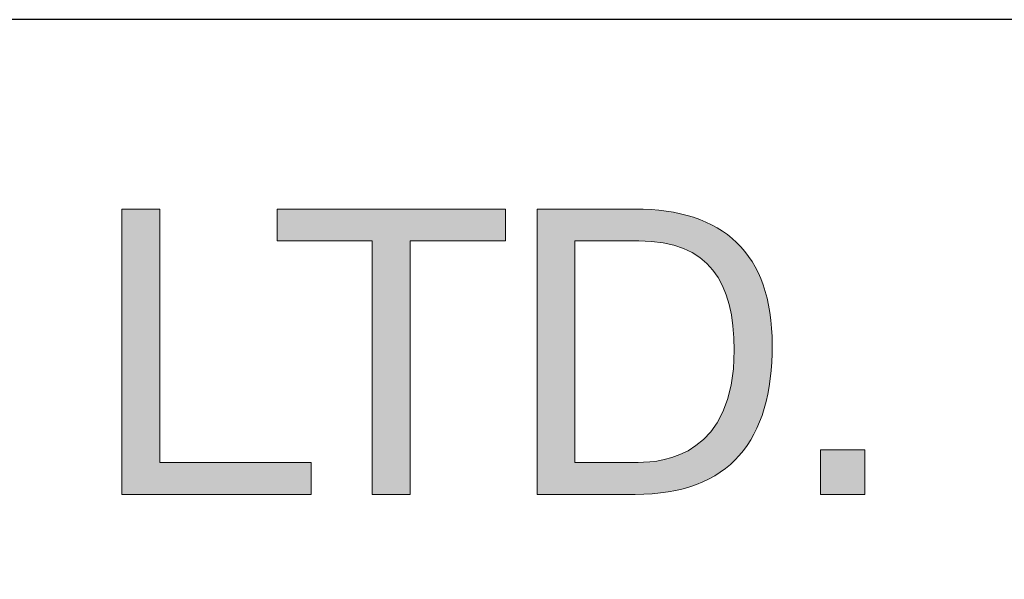
# Model space of a CAD drawing. Units: millimetres. Extents: x -38 to 254, y 41 to 239.
# Drawn here: x 199 to 216, y 229 to 239 of the extents above; entities that cross this region are included whole.
import ezdxf

# ---------------------------------------------------------------- set-up
doc = ezdxf.new("R2010")
doc.units = ezdxf.units.MM
doc.header["$MEASUREMENT"] = 0
doc.layers.add('border', color=7, linetype='Continuous')

# ---------------------------------------------------------------- blocks, each defined once
blk = doc.blocks.new('block 132')
at = {"layer": 'border', "lineweight": 0}
blk.add_lwpolyline([(200.804, 235.601), (201.475, 235.601), (201.475, 231.127), (204.142, 231.127), (204.142, 230.563), (200.804, 230.563), (200.804, 235.601)], dxfattribs=at)
blk = doc.blocks.new('block 133')
at = {"layer": 'border', "lineweight": 0}
blk.add_lwpolyline([(200.804, 235.601), (201.475, 235.601), (201.475, 231.127), (204.142, 231.127), (204.142, 230.563), (200.804, 230.563), (200.804, 235.601)], dxfattribs=at)
blk = doc.blocks.new('block 134')
at = {"layer": 'border', "true_color": 0xffffff}
h = blk.add_hatch(color=7, dxfattribs=at)
h.dxf.hatch_style = 2
h.paths.add_polyline_path([(200.804, 235.601), (201.475, 235.601), (201.475, 231.127), (204.142, 231.127), (204.142, 230.563), (200.804, 230.563)])
at = {"layer": 'border', "lineweight": 0}
blk.add_lwpolyline([(200.804, 235.601), (201.475, 235.601), (201.475, 231.127), (204.142, 231.127), (204.142, 230.563), (200.804, 230.563), (200.804, 235.601), (200.804, 235.601)], dxfattribs=at)
blk = doc.blocks.new('block 135')
at = {"layer": 'border', "lineweight": 0}
blk.add_lwpolyline([(205.221, 235.037), (203.542, 235.037), (203.542, 235.601), (207.572, 235.601), (207.572, 235.037), (205.892, 235.037), (205.892, 230.563), (205.221, 230.563), (205.221, 235.037)], dxfattribs=at)
blk = doc.blocks.new('block 136')
at = {"layer": 'border', "lineweight": 0}
blk.add_lwpolyline([(205.221, 235.037), (203.542, 235.037), (203.542, 235.601), (207.572, 235.601), (207.572, 235.037), (205.892, 235.037), (205.892, 230.563), (205.221, 230.563), (205.221, 235.037)], dxfattribs=at)
blk = doc.blocks.new('block 137')
at = {"layer": 'border', "true_color": 0xffffff}
h = blk.add_hatch(color=7, dxfattribs=at)
h.dxf.hatch_style = 2
h.paths.add_polyline_path([(205.221, 235.037), (203.542, 235.037), (203.542, 235.601), (207.572, 235.601), (207.572, 235.037), (205.892, 235.037), (205.892, 230.563), (205.221, 230.563)])
at = {"layer": 'border', "lineweight": 0}
blk.add_lwpolyline([(205.221, 235.037), (203.542, 235.037), (203.542, 235.601), (207.572, 235.601), (207.572, 235.037), (205.892, 235.037), (205.892, 230.563), (205.221, 230.563), (205.221, 235.037), (205.221, 235.037)], dxfattribs=at)
blk = doc.blocks.new('block 138')
at = {"layer": 'border', "lineweight": 0}
blk.add_open_spline([(208.128, 235.601), (208.128, 235.601), (209.857, 235.601), (209.857, 235.601), (211.41, 235.601), (212.278, 234.825), (212.278, 233.202), (212.278, 231.515), (211.537, 230.563), (209.857, 230.563), (209.857, 230.563), (208.128, 230.563), (208.128, 230.563), (208.128, 230.563), (208.128, 235.601), (208.128, 235.601)], degree=3, knots=[0, 0, 0, 0, 1, 1, 1, 2, 2, 2, 3, 3, 3, 4, 4, 4, 5, 5, 5, 5], dxfattribs=at)
blk = doc.blocks.new('block 139')
at = {"layer": 'border', "lineweight": 0}
blk.add_open_spline([(208.798, 231.127), (208.798, 231.127), (209.913, 231.127), (209.913, 231.127), (210.372, 231.127), (211.607, 231.254), (211.607, 233.11), (211.607, 234.31), (211.163, 235.037), (209.927, 235.037), (209.927, 235.037), (208.798, 235.037), (208.798, 235.037), (208.798, 235.037), (208.798, 231.127), (208.798, 231.127)], degree=3, knots=[0, 0, 0, 0, 1, 1, 1, 2, 2, 2, 3, 3, 3, 4, 4, 4, 5, 5, 5, 5], dxfattribs=at)
blk = doc.blocks.new('block 140')
at = {"layer": 'border', "lineweight": 0}
blk.add_open_spline([(208.128, 235.601), (208.128, 235.601), (209.857, 235.601), (209.857, 235.601), (211.41, 235.601), (212.278, 234.825), (212.278, 233.202), (212.278, 231.515), (211.537, 230.563), (209.857, 230.563), (209.857, 230.563), (208.128, 230.563), (208.128, 230.563), (208.128, 230.563), (208.128, 235.601), (208.128, 235.601)], degree=3, knots=[0, 0, 0, 0, 1, 1, 1, 2, 2, 2, 3, 3, 3, 4, 4, 4, 5, 5, 5, 5], dxfattribs=at)
blk = doc.blocks.new('block 141')
at = {"layer": 'border', "lineweight": 0}
blk.add_open_spline([(208.798, 231.127), (208.798, 231.127), (209.913, 231.127), (209.913, 231.127), (210.372, 231.127), (211.607, 231.254), (211.607, 233.11), (211.607, 234.31), (211.163, 235.037), (209.927, 235.037), (209.927, 235.037), (208.798, 235.037), (208.798, 235.037), (208.798, 235.037), (208.798, 231.127), (208.798, 231.127)], degree=3, knots=[0, 0, 0, 0, 1, 1, 1, 2, 2, 2, 3, 3, 3, 4, 4, 4, 5, 5, 5, 5], dxfattribs=at)
blk = doc.blocks.new('block 142')
at = {"layer": 'border', "true_color": 0xffffff}
h = blk.add_hatch(color=7, dxfattribs=at)
h.dxf.hatch_style = 2
edge = h.paths.add_edge_path()
edge.add_spline(control_points=[(208.128, 235.601), (208.128, 235.601), (209.857, 235.601), (209.857, 235.601), (211.41, 235.601), (212.278, 234.825), (212.278, 233.202), (212.278, 231.515), (211.537, 230.563), (209.857, 230.563), (209.857, 230.563), (208.128, 230.563), (208.128, 230.563), (208.128, 230.563), (208.128, 235.601), (208.128, 235.601)], knot_values=[0, 0, 0, 0, 1, 1, 1, 2, 2, 2, 3, 3, 3, 4, 4, 4, 5, 5, 5, 5], degree=3, periodic=1)
edge = h.paths.add_edge_path()
edge.add_spline(control_points=[(208.798, 231.127), (208.798, 231.127), (209.913, 231.127), (209.913, 231.127), (210.372, 231.127), (211.607, 231.254), (211.607, 233.11), (211.607, 234.31), (211.163, 235.037), (209.927, 235.037), (209.927, 235.037), (208.798, 235.037), (208.798, 235.037), (208.798, 235.037), (208.798, 231.127), (208.798, 231.127)], knot_values=[0, 0, 0, 0, 1, 1, 1, 2, 2, 2, 3, 3, 3, 4, 4, 4, 5, 5, 5, 5], degree=3, periodic=1)
at = {"layer": 'border', "lineweight": 0}
for points in [[(208.128, 235.601), (208.128, 235.601), (209.857, 235.601), (209.857, 235.601), (211.41, 235.601), (212.278, 234.825), (212.278, 233.202), (212.278, 231.515), (211.537, 230.563), (209.857, 230.563), (209.857, 230.563), (208.128, 230.563), (208.128, 230.563), (208.128, 230.563), (208.128, 235.601), (208.128, 235.601)], [(208.798, 231.127), (208.798, 231.127), (209.913, 231.127), (209.913, 231.127), (210.372, 231.127), (211.607, 231.254), (211.607, 233.11), (211.607, 234.31), (211.163, 235.037), (209.927, 235.037), (209.927, 235.037), (208.798, 235.037), (208.798, 235.037), (208.798, 235.037), (208.798, 231.127), (208.798, 231.127)]]:
    blk.add_open_spline(points, degree=3, knots=[0, 0, 0, 0, 1, 1, 1, 2, 2, 2, 3, 3, 3, 4, 4, 4, 5, 5, 5, 5], dxfattribs=at)
blk = doc.blocks.new('block 143')
at = {"layer": 'border', "lineweight": 0}
blk.add_lwpolyline([(213.13, 231.346), (213.914, 231.346), (213.914, 230.563), (213.13, 230.563), (213.13, 231.346)], dxfattribs=at)
blk = doc.blocks.new('block 144')
at = {"layer": 'border', "lineweight": 0}
blk.add_lwpolyline([(213.13, 231.346), (213.914, 231.346), (213.914, 230.563), (213.13, 230.563), (213.13, 231.346)], dxfattribs=at)
blk = doc.blocks.new('block 145')
at = {"layer": 'border', "true_color": 0xffffff}
h = blk.add_hatch(color=7, dxfattribs=at)
h.dxf.hatch_style = 2
h.paths.add_polyline_path([(213.13, 231.346), (213.914, 231.346), (213.914, 230.563), (213.13, 230.563)])
at = {"layer": 'border', "lineweight": 0}
blk.add_lwpolyline([(213.13, 231.346), (213.914, 231.346), (213.914, 230.563), (213.13, 230.563), (213.13, 231.346), (213.13, 231.346)], dxfattribs=at)
blk = doc.blocks.new('block 658')
at = {"layer": 'border', "color": 7, "lineweight": 25, "true_color": 0xffffff}
blk.add_lwpolyline([(-29.41, 40.808), (253.62, 40.808), (253.62, 238.945), (-29.41, 238.945), (-29.41, 40.808)], dxfattribs=at)

msp = doc.modelspace()

# ---------------------------------------------------------------- block references
at = {"layer": 'border'}
for name in ['block 658', 'block 132', 'block 133', 'block 134', 'block 135', 'block 136', 'block 137', 'block 138', 'block 140', 'block 142', 'block 139', 'block 141', 'block 143', 'block 144', 'block 145']:
    msp.add_blockref(name, (0, 0), dxfattribs=at)

doc.saveas('drawing.dxf')
